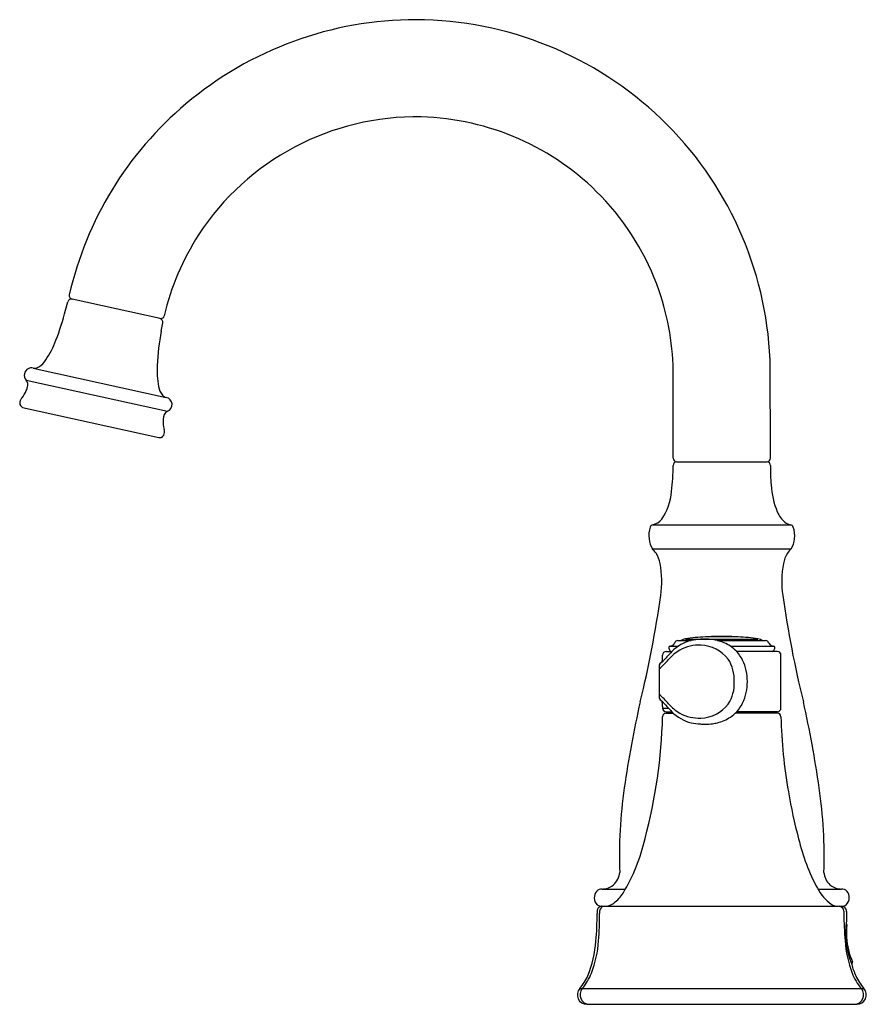
# Model space of a CAD drawing. Units: inches. Extents: x 4584.71 to 4591.68, y -0.04 to 8.06.
import ezdxf

# ---------------------------------------------------------------- set-up
doc = ezdxf.new("R2010")
doc.units = ezdxf.units.IN
doc.header["$LTSCALE"] = 0.64311
doc.header["$MEASUREMENT"] = 0
doc.layers.get('0').update_dxf_attribs({"color": 255, "linetype": 'CONTINUOUS'})
doc.layers.get('Defpoints').update_dxf_attribs({"linetype": 'CONTINUOUS'})
doc.styles.get("Standard").update_dxf_attribs({"font": 'txt', "width": 0.8})

msp = doc.modelspace()

# ---------------------------------------------------------------- linework, layer by layer
for p, q in [((4585.8662, 5.601), (4585.1408, 5.7608)), ((4585.0877, 5.6702), (4585.1053, 5.7383)), ((4585.874, 5.4969), (4585.887, 5.5662)), ((4584.8204, 5.193), (4585.916, 4.9515)), ((4590.8863, 4.4516), (4590.8837, 5.2611)), ((4590.0863, 4.4516), (4590.0872, 5.1308)), ((4584.7635, 5.0936), (4585.9259, 4.8374)), ((4584.7324, 4.8693), (4585.8551, 4.6219)), ((4590.1138, 4.4217), (4590.8588, 4.4217)), ((4589.9185, 3.9025), (4591.054, 3.9025)), ((4589.9152, 3.706), (4591.0573, 3.706)), ((4590.125, 2.9501), (4590.2357, 2.9501)), ((4590.1883, 2.9628), (4590.7842, 2.9628)), ((4590.6201, 2.9801), (4590.3524, 2.9801)), ((4590.4508, 2.9501), (4590.8475, 2.9501)), ((4590.0287, 2.859), (4590.0762, 2.859)), ((4590.0582, 2.9027), (4590.1276, 2.9027)), ((4590.5582, 2.9027), (4590.914, 2.9027)), ((4590.9439, 2.859), (4590.6095, 2.859)), ((4589.9993, 2.8296), (4589.9993, 2.829)), ((4589.9993, 2.8168), (4589.9993, 2.829)), ((4590.9733, 2.3938), (4590.9733, 2.8296)), ((4589.9702, 2.7367), (4589.9702, 2.487)), ((4589.9716, 2.7393), (4589.9716, 2.4841)), ((4589.9993, 2.3938), (4589.9993, 2.3944)), ((4589.9993, 2.3944), (4590.0476, 2.3944)), ((4590.0287, 2.3644), (4590.0762, 2.3644)), ((4590.0296, 2.3527), (4590.088, 2.3527)), ((4590.9429, 2.3527), (4590.5979, 2.3527)), ((4590.9439, 2.3644), (4590.6095, 2.3644)), ((4590.7752, 2.3534), (4590.7752, 2.3527)), ((4589.5043, 0.9043), (4589.6938, 0.9043)), ((4591.2766, 0.9043), (4591.4682, 0.9043)), ((4589.5002, 0.7624), (4591.4724, 0.7624)), ((4589.4602, 0.7224), (4589.4602, 0.7024)), ((4589.4816, 0.7224), (4589.4816, 0.7024)), ((4591.491, 0.7223), (4591.491, 0.7024)), ((4591.5123, 0.7206), (4591.5123, 0.7024)), ((4591.5123, 0.7024), (4591.5127, 0.6451)), ((4591.5581, 0.291), (4591.553, 0.2884)), ((4589.3173, 0.0854), (4591.656, 0.0854)), ((4589.3763, -0.0446), (4591.5971, -0.0446))]:
    msp.add_line(p, q)
for centre, radius, start, end in [((4587.9715, 5.1266), 2.9348, 89.99996, 130.2113), ((4587.9549, 5.1214), 2.94, 46.27702, 89.67702), ((4587.9472, 5.1484), 2.9025, 130.125, 167.09509), ((4587.9715, 5.1266), 2.1347, 88.88235, 146.98701), ((4587.9539, 5.1205), 2.1411, 44.01233, 88.41451), ((4587.9664, 5.1383), 2.9199, 2.4103, 46.21164), ((4587.9666, 5.1384), 2.1196, 19.02069, 43.90423), ((4587.9559, 5.1448), 2.1117, 147.17102, 166.88755), ((4585.1345, 5.7315), 0.03, 77.94295, 166.82672), ((4585.1472, 5.79), 0.0299, 166.91452, 257.57043), ((4587.939, 5.1308), 2.1482, 360, 18.971), ((4582.8255, 6.2598), 2.3378, 339.01112, 345.39162), ((4585.8576, 5.5722), 0.03, 348.57591, 77.58116), ((4585.8701, 5.6307), 0.03, 262.59, 346.74685), ((4588.0589, 5.098), 2.221, 169.65392, 176.97495), ((4584.2459, 5.7121), 0.8155, 326.34032, 339.19133), ((4584.8076, 5.1335), 0.0609, 77.88121, 116.97966), ((4584.8318, 5.2573), 0.0653, 259.89456, 303.27), ((4584.7547, 5.3718), 0.2033, 303.74181, 326.69704), ((4586.534, 5.1747), 0.6942, 176.65688, 191.00281), ((4584.8072, 5.1342), 0.0597, 168.81553, 222.96687), ((4584.8079, 5.1341), 0.0605, 117.54072, 168.84341), ((4584.7281, 5.0613), 0.0479, 16.48814, 42.30812), ((4584.6224, 5.0712), 0.1553, 335.99814, 348.45138), ((4584.7043, 5.0563), 0.0722, 347.0889, 14.97646), ((4586.0059, 5.068), 0.1554, 189.54278, 218.94152), ((4584.7876, 4.8914), 0.0816, 138.57124, 156.44755), ((4584.4975, 5.1266), 0.292, 321.61948, 336.03762), ((4585.9299, 5.0095), 0.0596, 221.10015, 256.53163), ((4585.9032, 4.8929), 0.06, 292.2608, 77.63219), ((4584.7765, 4.9045), 0.0666, 162.99933, 179.75137), ((4584.753, 4.9073), 0.0432, 183.32634, 241.43433), ((4585.9635, 4.7741), 0.0736, 120.71311, 181.08773), ((4586.1738, 4.754), 0.2845, 176.24043, 193.56501), ((4585.8647, 4.6499), 0.0295, 251.09454, 303.86745), ((4585.8574, 4.6595), 0.0416, 304.75054, 333.24305), ((4585.841, 4.6672), 0.0597, 333.77041, 19.68646), ((4588.4718, 4.3792), 1.6145, 352.83284, 0.44344), ((4590.1163, 4.4516), 0.03, 180.00143, 265.2401), ((4590.1167, 4.3914), 0.0304, 95.44451, 179.5657), ((4590.8563, 4.4516), 0.03, 274.78259, 359.99949), ((4590.8559, 4.3914), 0.0304, 0.43572, 84.53185), ((4592.696, 4.3848), 1.8098, 179.78336, 184.87951), ((4591.6047, 4.2757), 0.7133, 183.60543, 201.91566), ((4589.6054, 4.2161), 0.4698, 325.44439, 355.31569), ((4591.1435, 4.094), 0.2176, 202.83982, 230.90476), ((4589.9256, 3.8733), 0.03, 103.7067, 158.64312), ((4589.8838, 4.0383), 0.1402, 284.33418, 320.75616), ((4591.0852, 4.0301), 0.1314, 233.07655, 256.26386), ((4591.0469, 3.8733), 0.03, 21.35688, 76.29332), ((4590.1029, 3.8144), 0.2168, 161.21035, 187.20612), ((4590.8696, 3.8144), 0.2168, 352.79388, 18.78965), ((4590.0554, 3.7984), 0.1679, 183.8102, 213.36981), ((4590.9171, 3.7984), 0.1679, 326.63019, 356.1898), ((4589.5029, 3.335), 0.5546, 36.95661, 41.99231), ((4589.739, 3.537), 0.2453, 11.40119, 32.39261), ((4591.2335, 3.537), 0.2453, 147.60739, 168.59881), ((4591.4696, 3.335), 0.5546, 138.00769, 143.04339), ((4589.1426, 3.4373), 0.8499, 352.1466, 10.04248), ((4591.8299, 3.4373), 0.8499, 169.95752, 187.8534), ((4581.3487, 4.5414), 8.7216, 346.10354, 351.95725), ((4599.6238, 4.5414), 8.7216, 188.04275, 193.89646), ((4590.308, 2.6385), 0.3199, 103.07306, 136.43609), ((4590.0576, 2.9507), 0.0462, 296.99601, 334.90315), ((4590.125, 2.9232), 0.0269, 90, 162.84707), ((4590.19, 2.8818), 0.0789, 105.98884, 120.0939), ((4590.2361, 2.7361), 0.2317, 101.89869, 107.00788), ((4590.3292, 2.2529), 0.7238, 94.95197, 101.22868), ((4590.3281, 2.5513), 0.4094, 92.5038, 103.05061), ((4590.4525, 0.9612), 2.0214, 92.83783, 95.27139), ((4590.6513, -6.55), 9.5165, 91.80795, 92.05372), ((4590.343, 2.3823), 0.5794, 83.23787, 89.2061), ((4590.5008, 0.5419), 2.4426, 90.34104, 93.4835), ((4590.3516, 2.5399), 0.422, 76.40787, 81.8764), ((4590.3705, 2.6224), 0.3374, 56.19389, 76.23748), ((4590.4772, 0.7056), 2.2789, 86.40358, 89.77189), ((4590.5201, 0.9612), 2.0214, 84.72861, 87.16217), ((4590.6433, 2.2529), 0.7238, 78.77132, 85.04803), ((4590.7365, 2.7361), 0.2317, 72.99212, 78.10131), ((4590.7825, 2.8818), 0.0789, 59.9061, 74.01116), ((4590.8475, 2.9232), 0.0269, 17.15293, 90), ((4590.915, 2.9507), 0.0462, 205.09685, 243.00399), ((4590.0287, 2.8296), 0.0294, 90.00253, 180), ((4592.4603, 0.5577), 3.3136, 136.01312, 137.69142), ((4590.3249, 2.5613), 0.3611, 120.63393, 139.87961), ((4590.0778, 2.8901), 0.0275, 168.77396, 204.20669), ((4590.0597, 2.8938), 0.00905, 97.71522, 169.00911), ((4590.0927, 2.8951), 0.0432, 202.12601, 236.94323), ((4590.0492, 2.9624), 0.0604, 278.86062, 299.01676), ((4590.2972, 2.5868), 0.3252, 86.8849, 118.72943), ((4590.306, 2.6171), 0.2945, 37.75044, 88.2765), ((4590.3914, 2.6556), 0.2982, 42.99769, 55.97777), ((4590.3889, 2.6551), 0.3003, 26.36141, 42.74024), ((4590.9233, 2.9624), 0.0604, 240.98324, 261.13938), ((4590.8796, 2.8953), 0.0434, 303.2614, 337.81421), ((4590.9128, 2.8938), 0.00905, 10.99089, 82.28478), ((4590.8947, 2.8901), 0.0275, 335.79331, 11.22604), ((4590.9439, 2.8296), 0.0294, 359.95839, 90.01724), ((4590.0005, 2.7396), 0.0305, 112.88027, 185.4337), ((4589.5111, 3.261), 0.7121, 310.28686, 319.01773), ((4590.0021, 2.7398), 0.0307, 118.92386, 149.88879), ((4589.9402, 2.8291), 0.0782, 306.9729, 313.0509), ((4589.9751, 2.7831), 0.0204, 310.17252, 324.67628), ((4589.9723, 2.7856), 0.0241, 323.49874, 335.18589), ((4589.7523, 3.029), 0.3527, 313.18911, 316.91337), ((4589.9529, 2.7922), 0.0446, 338.07372, 345.8117), ((4589.9125, 2.8028), 0.0864, 345.51862, 353.80364), ((4589.8033, 2.8133), 0.196, 354.21237, 1.04202), ((4590.2738, 2.6253), 0.316, 357.52982, 33.00304), ((4590.2868, 2.6143), 0.4101, 359.63531, 25.13739), ((4590.0011, 2.7403), 0.0295, 149.85053, 182.09276), ((4590.2736, 2.5981), 0.3163, 327.01058, 2.45653), ((4590.2868, 2.6091), 0.4101, 334.86261, 0.36469), ((4598.7914, 0.4277), 9.2006, 167.32311, 171.81965), ((4590.0069, 2.4855), 0.0367, 177.67728, 211.06511), ((4589.5111, 1.9624), 0.7121, 40.98227, 49.71313), ((4590.0017, 2.4832), 0.0301, 178.26843, 241.49177), ((4590.001, 2.4843), 0.0312, 214.84548, 246.64902), ((4589.9402, 2.3943), 0.0782, 46.9491, 52.95761), ((4589.9735, 2.4388), 0.0226, 33.6698, 49.19688), ((4589.9723, 2.4376), 0.0242, 10.78624, 34.56362), ((4589.7523, 2.1943), 0.3527, 43.08663, 46.81089), ((4589.9083, 2.4197), 0.0906, 3.95761, 14.33958), ((4592.4603, 4.6657), 3.3136, 222.30858, 223.98688), ((4590.3889, 2.5683), 0.3003, 317.25976, 333.63859), ((4582.1812, 0.4277), 9.2006, 8.18035, 12.67689), ((4589.8045, 2.4104), 0.1949, 358.94111, 4.5794), ((4596.474, 2.4064), 6.4747, 179.99659, 180.10589), ((4590.0287, 2.3938), 0.0294, 179.9998, 270.00147), ((4590.0296, 2.3227), 0.03, 90, 179.29615), ((4590.3249, 2.6621), 0.3611, 220.12039, 239.36607), ((4590.308, 2.5849), 0.3199, 223.56391, 256.92694), ((4590.2972, 2.6366), 0.3252, 241.27057, 273.1151), ((4590.306, 2.6062), 0.2945, 271.7235, 322.24956), ((4590.3914, 2.5678), 0.2982, 304.02223, 317.00231), ((4590.7902, 2.3529), 0.015, 129.68202, 180.69942), ((4590.9429, 2.3227), 0.03, 0.70385, 90), ((4590.9439, 2.3938), 0.0294, 270, 0.00002), ((4585.6339, 2.44), 4.3673, 345.14515, 358.46564), ((4590.3281, 2.6721), 0.4094, 256.94939, 267.4962), ((4590.3516, 2.6835), 0.422, 278.1236, 283.59213), ((4590.3705, 2.601), 0.3374, 283.76252, 303.80611), ((4595.0363, 2.413), 4.0643, 181.26774, 190.05196), ((4590.6498, 11.7311), 9.4741, 267.94601, 268.19287), ((4590.343, 2.841), 0.5793, 270.79334, 276.76232), ((4593.5357, 1.1773), 3.8918, 171.7333, 182.01499), ((4595.1677, 2.3983), 4.1913, 189.54078, 194.93456), ((4587.4368, 1.1773), 3.8918, 357.98501, 8.2667), ((4588.3681, 1.6579), 1.5249, 328.92167, 347.21251), ((4592.7831, 1.7195), 1.7128, 193.55113, 208.18982), ((4589.4892, 1.0553), 0.1579, 312.511, 354.60483), ((4591.4833, 1.0553), 0.1579, 185.39517, 227.489), ((4589.4996, 0.8437), 0.0607, 87.84752, 136.67426), ((4589.5043, 1.0423), 0.138, 268.99569, 280.80407), ((4589.5042, 1.0432), 0.1389, 280.78252, 311.30525), ((4591.5896, 1.0719), 0.3551, 207.06039, 235.18857), ((4591.4684, 1.0432), 0.1389, 228.69475, 259.21748), ((4591.4682, 1.0423), 0.138, 259.19593, 271.00431), ((4591.4729, 0.8437), 0.0607, 43.32574, 92.15248), ((4589.5111, 0.8368), 0.0738, 138.88304, 183.32255), ((4589.5103, 0.83), 0.073, 177.99903, 228.70089), ((4589.4012, 1.0465), 0.3246, 307.57787, 327.20544), ((4591.4622, 0.83), 0.073, 311.29911, 2.00097), ((4591.4614, 0.8368), 0.0738, 356.67745, 41.11696), ((4589.5002, 0.7224), 0.04, 137.99976, 180.00241), ((4589.5001, 0.8253), 0.0629, 232.85651, 270.03059), ((4589.5002, 0.7224), 0.04, 102.20296, 137.99976), ((4589.5217, 0.7222), 0.0402, 90.24438, 179.75436), ((4589.5003, 0.7223), 0.04, 90.13933, 102.2), ((4589.5242, 0.871), 0.1087, 270.21373, 288.43865), ((4589.5115, 0.9071), 0.1469, 288.67804, 306.64858), ((4591.4493, 0.8796), 0.1172, 237.84596, 269.28946), ((4591.4507, 0.7221), 0.0403, 0.29277, 88.44647), ((4591.4724, 0.8253), 0.0629, 269.97162, 307.14405), ((4591.4723, 0.7224), 0.04, 41.17659, 89.86535), ((4591.472, 0.7222), 0.0403, 357.71454, 41.10403), ((4587.0921, 0.6827), 2.3683, 354.98093, 0.47449), ((4586.9862, 0.6889), 2.4954, 355.16356, 0.30964), ((4594.5112, 0.7214), 3.0203, 180.36083, 184.61285), ((4592.1764, 0.5395), 0.6721, 170.96023, 202.44944), ((4591.5031, 0.6107), 0.0129, 358.40339, 60.78348), ((4592.038, 0.5426), 0.5264, 172.60164, 184.05115), ((4592.1072, 0.5453), 0.5956, 183.84094, 203.86933), ((4588.5314, 0.5425), 0.9223, 337.59193, 355.83892), ((4588.5227, 0.5466), 0.9524, 339.44884, 355.89955), ((4592.4507, 0.5466), 0.9524, 184.10045, 200.55116), ((4592.0632, 0.4189), 0.5259, 194.9912, 205.69102), ((4591.5535, 0.2999), 0.01, 297.21946, 25.96536), ((4588.9946, 0.3632), 0.4259, 319.28058, 336.13897), ((4588.9956, 0.3766), 0.45, 319.66427, 338.57268), ((4591.9778, 0.3766), 0.45, 201.42732, 220.33573), ((4591.9788, 0.3632), 0.4259, 203.86103, 220.71942), ((4589.3763, 0.0337), 0.0784, 138.75947, 270), ((4589.3977, 0.0338), 0.0784, 138.87776, 268.82412), ((4591.5756, 0.0338), 0.0784, 271.17588, 41.12224), ((4591.5971, 0.0337), 0.0784, 270, 41.24053)]:
    msp.add_arc(centre, radius, start, end)

# ---------------------------------------------------------------- texts
at = {"layer": 'Defpoints'}
for tag, p, s in [('TRADENAME', (4590.4879, -0.0423), 'BELLERA'), ('MODELNUMBER', (4590.4879, -0.0406), 'K-27378-4K'), ('PRODUCT', (4590.4879, -0.044), 'BATHROOM SINK FAUCET')]:
    msp.add_attdef(tag, p, s, height=0.001, dxfattribs=at)

doc.saveas('drawing.dxf')
